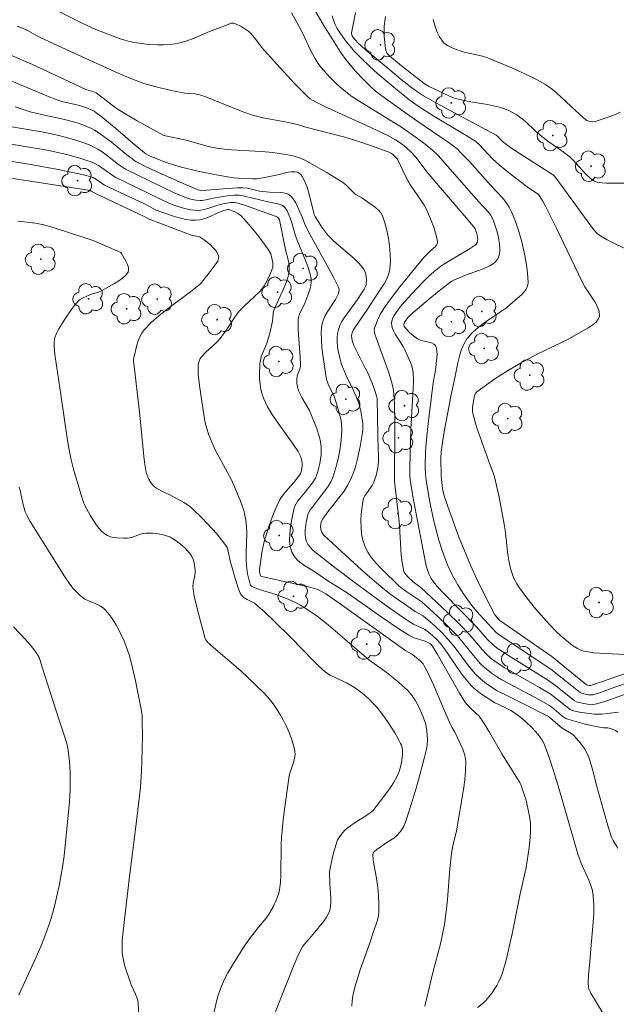
# Model space of a CAD drawing. Units: metres. Extents: x 280232 to 280748, y 1663807 to 1664371.
# Drawn here: x 280315 to 280360, y 1664212 to 1664286 of the extents above; entities that cross this region are included whole.
import ezdxf

# ---------------------------------------------------------------- set-up
doc = ezdxf.new("R2010")
doc.units = ezdxf.units.M
doc.header["$MEASUREMENT"] = 0
for name, color, linetype, lineweight, true_color in [('Arvores_Isoladas', 7, 'Continuous', 18, 0x00ff33), ('Curvas_Intermediarias', 7, 'Continuous', 9, 0x783c14), ('Curvas_Mestras', 7, 'Continuous', 20, 0x783c14)]:
    doc.layers.add(name, color=color, linetype=linetype, lineweight=lineweight, true_color=true_color)

# ---------------------------------------------------------------- blocks, each defined once
blk = doc.blocks.new('Arvore')
at = {"layer": 'Arvores_Isoladas'}
blk.add_lwpolyline([(-0.718, 0.493, 0.872324), (-0.722, -0.551, 0.862983), (0.284, -0.827, 0.900105), (0.89, 0.029, 0.863155), (0.262, 0.861, 0.882486)], format="xyb", close=True, dxfattribs=at)
blk.add_circle((0, 0), 0.0286, dxfattribs=at)

msp = doc.modelspace()

# ---------------------------------------------------------------- linework, layer by layer
at = {"layer": 'Curvas_Intermediarias', "flags": 128}
for points, elevation in [([(280337.175, 1664286.587), (280337.9, 1664285.36), (280339.137, 1664283.368), (280339.623, 1664282.705), (280340.265, 1664281.949), (280340.859, 1664281.307), (280341.391, 1664280.776), (280341.778, 1664280.444), (280342.511, 1664279.886), (280343.845, 1664278.92), (280344.957, 1664278.145), (280347.16, 1664276.661), (280347.592, 1664276.354), (280347.905, 1664276.096), (280348.194, 1664275.81), (280348.827, 1664275.139), (280350.427, 1664273.355), (280351.32, 1664272.411), (280351.587, 1664272.081), (280351.819, 1664271.733), (280352.003, 1664271.363), (280352.282, 1664270.637), (280352.538, 1664269.881), (280352.765, 1664269.106), (280352.955, 1664268.323), (280353.103, 1664267.543), (280353.2, 1664266.778), (280353.241, 1664266.038), (280353.203, 1664265.797), (280353.096, 1664265.569), (280352.935, 1664265.351), (280352.737, 1664265.143), (280352.091, 1664264.573), (280351.605, 1664264.17), (280351.082, 1664263.796), (280350.01, 1664263.075), (280349.502, 1664262.697), (280349.04, 1664262.288), (280348.644, 1664261.833), (280348.401, 1664261.431), (280348.215, 1664260.989), (280348.072, 1664260.517), (280347.96, 1664260.025), (280347.769, 1664259.026), (280347.424, 1664257.49), (280346.923, 1664254.84), (280346.797, 1664254.05), (280346.713, 1664253.353), (280346.691, 1664252.845), (280346.713, 1664251.533), (280346.745, 1664251.051), (280346.801, 1664250.579), (280346.9, 1664250.115), (280347.206, 1664249.225), (280348.019, 1664247.015), (280348.598, 1664245.556), (280348.899, 1664244.832), (280349.374, 1664243.778), (280349.882, 1664242.737), (280350.732, 1664241.095), (280351.11, 1664240.676), (280355.019, 1664237.956), (280357.633, 1664235.834), (280357.83, 1664235.784), (280357.949, 1664235.787), (280360.564, 1664236.686)], 78), ([(280335.456, 1664286.312), (280336.041, 1664285.288), (280336.328, 1664284.721), (280336.857, 1664283.561), (280337.213, 1664282.911), (280337.44, 1664282.55), (280337.689, 1664282.207), (280338.308, 1664281.519), (280338.816, 1664281.011), (280339.081, 1664280.768), (280339.631, 1664280.313), (280340.006, 1664280.04), (280340.784, 1664279.531), (280343.807, 1664277.681), (280344.932, 1664276.884), (280345.515, 1664276.441), (280346.082, 1664275.979), (280346.472, 1664275.597), (280348.442, 1664273.381), (280349.54, 1664272.115), (280350.259, 1664271.339), (280350.418, 1664271.136), (280350.551, 1664270.921), (280350.65, 1664270.694), (280350.909, 1664269.86), (280351.021, 1664269.41), (280351.099, 1664268.964), (280351.125, 1664268.539), (280351.084, 1664268.155), (280350.959, 1664267.83), (280350.709, 1664267.54), (280350.362, 1664267.304), (280349.944, 1664267.108), (280348.529, 1664266.607), (280347.667, 1664266.245), (280347.51, 1664266.152), (280346.691, 1664265.531), (280345.883, 1664264.891), (280344.579, 1664263.793), (280344.239, 1664263.447), (280344.04, 1664263.2), (280343.931, 1664263.028), (280343.9, 1664262.865), (280343.92, 1664262.761), (280343.944, 1664262.719), (280344.326, 1664262.3), (280344.623, 1664262.043), (280344.939, 1664261.824), (280345.128, 1664261.738), (280345.991, 1664261.525), (280346.158, 1664261.441), (280346.277, 1664261.321), (280346.356, 1664261.133), (280346.393, 1664260.914), (280346.397, 1664260.671), (280346.378, 1664260.413), (280346.281, 1664259.482), (280346.114, 1664258.525), (280345.953, 1664257.306), (280345.722, 1664255.478), (280345.592, 1664254.257), (280345.534, 1664253.379), (280345.516, 1664252.206), (280345.53, 1664251.69), (280345.578, 1664251.177), (280345.849, 1664249.566), (280346.148, 1664248.135), (280346.537, 1664246.714), (280346.839, 1664245.771), (280347.188, 1664244.848), (280347.556, 1664244.043), (280347.947, 1664243.353), (280348.38, 1664242.685), (280349.005, 1664241.808), (280349.371, 1664241.374), (280350.53, 1664240.089), (280350.839, 1664239.77), (280351.054, 1664239.595), (280354.942, 1664237.011), (280357.159, 1664235.254), (280357.3, 1664235.18), (280357.768, 1664235.084), (280358.004, 1664235.075), (280358.118, 1664235.091), (280358.672, 1664235.249), (280359.768, 1664235.668), (280360.935, 1664236.065)], 79), ([(280338.513, 1664286.088), (280338.605, 1664285.767), (280338.737, 1664285.451), (280338.901, 1664285.142), (280339.088, 1664284.84), (280339.502, 1664284.258), (280339.959, 1664283.678), (280340.22, 1664283.386), (280340.775, 1664282.828), (280341.715, 1664281.932), (280342.568, 1664281.217), (280344.282, 1664279.821), (280344.974, 1664279.318), (280346.158, 1664278.561), (280348.576, 1664277.117), (280349.31, 1664276.652), (280349.621, 1664276.376), (280350.555, 1664275.343), (280351.061, 1664274.894), (280351.754, 1664274.332), (280353.172, 1664273.246), (280354.028, 1664272.666), (280354.344, 1664272.175), (280354.553, 1664271.806), (280355.347, 1664270.188), (280357.301, 1664266.124), (280357.51, 1664265.748), (280358.25, 1664264.601), (280358.445, 1664264.231), (280358.568, 1664263.876), (280358.594, 1664263.541), (280358.514, 1664263.306), (280358.341, 1664263.085), (280358.098, 1664262.879), (280357.809, 1664262.684), (280356.31, 1664261.834), (280355.708, 1664261.524), (280353.868, 1664260.641), (280353.261, 1664260.335), (280352.666, 1664260.01), (280351.698, 1664259.433), (280350.746, 1664258.822), (280349.827, 1664258.179), (280349.384, 1664257.847), (280349.284, 1664257.726), (280349.223, 1664257.571), (280349.06, 1664256.684), (280349.057, 1664256.365), (280349.083, 1664256.21), (280349.226, 1664255.675), (280349.391, 1664255.143), (280350.397, 1664252.351), (280350.624, 1664251.766), (280350.713, 1664251.468), (280351.054, 1664249.947), (280351.443, 1664247.905), (280351.511, 1664247.452), (280351.716, 1664245.629), (280351.784, 1664245.178), (280351.931, 1664244.506), (280352.082, 1664244.056), (280352.174, 1664243.837), (280352.393, 1664243.417), (280352.518, 1664243.22), (280353.139, 1664242.373), (280353.807, 1664241.554), (280354.85, 1664240.358), (280355.346, 1664239.836), (280355.699, 1664239.509), (280356.582, 1664238.795), (280356.946, 1664238.557), (280357.138, 1664238.466), (280357.337, 1664238.4), (280357.754, 1664238.313), (280358.181, 1664238.253), (280359.052, 1664238.187), (280360.59, 1664238.112)], 77), ([(280340.264, 1664286.337), (280340.059, 1664285.318), (280339.975, 1664284.817), (280339.975, 1664284.74), (280340.028, 1664284.589), (280340.125, 1664284.445), (280340.433, 1664284.074), (280341.018, 1664283.551), (280342.709, 1664282.163), (280343.711, 1664281.315), (280344.509, 1664280.692), (280344.935, 1664280.38), (280345.379, 1664280.096), (280346.916, 1664279.234), (280350.829, 1664277.139), (280350.954, 1664277.039), (280351.296, 1664276.669), (280351.606, 1664276.417), (280351.93, 1664276.182), (280355.148, 1664274.131), (280355.247, 1664274.031), (280355.606, 1664273.55), (280358.163, 1664270.032), (280358.408, 1664269.76), (280358.548, 1664269.647), (280359.169, 1664269.264), (280359.83, 1664268.93), (280360.841, 1664268.468)], 76), ([(280314.843, 1664285.329), (280315.239, 1664285.175), (280315.713, 1664284.938), (280316.415, 1664284.552), (280317.273, 1664284.141), (280319.138, 1664283.279), (280322.44, 1664281.792), (280323.399, 1664281.38), (280324.373, 1664281.014), (280325.183, 1664280.773), (280326.424, 1664280.489), (280327.442, 1664280.292), (280328.206, 1664280.236), (280328.577, 1664280.16), (280329.146, 1664279.964), (280329.709, 1664279.745), (280331.389, 1664279.049), (280331.954, 1664278.833), (280332.526, 1664278.64), (280333.329, 1664278.434), (280334.969, 1664278.136), (280335.581, 1664278.008), (280336.086, 1664277.876), (280336.44, 1664277.751), (280339.459, 1664276.981), (280340.357, 1664276.715), (280341.542, 1664276.312), (280342.772, 1664275.86), (280342.931, 1664275.781), (280343.076, 1664275.681), (280343.286, 1664275.487), (280343.413, 1664275.316), (280343.651, 1664274.856), (280343.978, 1664274.147), (280344.218, 1664273.686), (280344.409, 1664273.375), (280345.235, 1664272.169), (280345.424, 1664271.859), (280345.593, 1664271.539), (280345.907, 1664270.849), (280346.182, 1664270.132), (280346.291, 1664269.773), (280346.372, 1664269.421), (280346.42, 1664269.079), (280346.407, 1664268.969), (280346.354, 1664268.865), (280346.273, 1664268.767), (280345.959, 1664268.486), (280345.383, 1664267.913), (280343.606, 1664265.724), (280342.75, 1664264.607), (280342.342, 1664264.037), (280342.113, 1664263.654), (280341.924, 1664263.243), (280341.682, 1664262.553), (280341.686, 1664262.362), (280341.733, 1664262.173), (280341.919, 1664261.621), (280342.727, 1664259.427), (280342.904, 1664258.873), (280343.054, 1664258.314), (280343.119, 1664257.984), (280343.161, 1664257.649), (280343.199, 1664256.97), (280343.218, 1664255.26), (280343.188, 1664251.109), (280343.533, 1664248.321), (280343.579, 1664247.773), (280343.709, 1664245.568), (280343.773, 1664245.029), (280343.865, 1664244.501), (280343.912, 1664244.359), (280343.986, 1664244.226), (280344.187, 1664243.98), (280344.59, 1664243.58), (280345.185, 1664243.161), (280347.153, 1664241.285), (280348.125, 1664240.335), (280348.809, 1664239.635), (280349.784, 1664238.491), (280350.112, 1664238.15), (280350.501, 1664237.801), (280350.92, 1664237.491), (280351.502, 1664237.127), (280354.084, 1664235.645), (280354.885, 1664235.151), (280355.217, 1664234.91), (280356.394, 1664233.979), (280356.56, 1664233.906), (280357.095, 1664233.785), (280357.644, 1664233.697), (280358.198, 1664233.642), (280358.474, 1664233.628), (280358.782, 1664233.635), (280360.029, 1664233.795)], 81), ([(280346.115, 1664285.808), (280346.197, 1664285.473), (280346.303, 1664285.144), (280346.431, 1664284.827), (280346.579, 1664284.529), (280346.746, 1664284.256), (280346.879, 1664284.099), (280347.042, 1664283.962), (280347.229, 1664283.843), (280347.642, 1664283.646), (280348.359, 1664283.387), (280348.664, 1664283.311), (280349.597, 1664283.126), (280349.903, 1664283.048), (280350.2, 1664282.948), (280352.079, 1664282.172), (280353.308, 1664281.598), (280353.908, 1664281.289), (280354.495, 1664280.961), (280354.789, 1664280.772), (280355.068, 1664280.559), (280355.337, 1664280.329), (280356.115, 1664279.598), (280357.43, 1664278.404), (280357.658, 1664278.227), (280357.869, 1664278.152), (280358.078, 1664278.128), (280358.278, 1664278.154), (280359.256, 1664278.48), (280359.864, 1664278.711), (280360.151, 1664278.847)], 74), ([(280314.379, 1664283.147), (280315.997, 1664282.438), (280319.205, 1664280.926), (280320.011, 1664280.561), (280320.526, 1664280.418), (280320.775, 1664280.311), (280321.093, 1664280.088), (280321.976, 1664279.386), (280322.436, 1664279.063), (280323.861, 1664278.209), (280325.864, 1664277.101), (280327.535, 1664276.762), (280329.191, 1664276.29), (280329.861, 1664276.151), (280330.409, 1664276.083), (280330.96, 1664276.036), (280333.177, 1664275.906), (280334.052, 1664275.816), (280334.7, 1664275.73), (280335.342, 1664275.617), (280335.659, 1664275.546), (280336.138, 1664275.41), (280336.615, 1664275.178), (280338.067, 1664274.341), (280339.039, 1664273.748), (280339.355, 1664273.539), (280339.571, 1664273.37), (280340.064, 1664272.884), (280340.242, 1664272.688), (280340.755, 1664272.426), (280341.783, 1664271.691), (280341.993, 1664271.501), (280342.165, 1664271.292), (280342.289, 1664271.058), (280342.47, 1664270.533), (280342.624, 1664269.976), (280342.747, 1664269.398), (280342.835, 1664268.811), (280342.884, 1664268.223), (280342.89, 1664267.647), (280342.849, 1664267.092), (280342.764, 1664266.708), (280342.615, 1664266.336), (280342.419, 1664265.971), (280341.711, 1664264.902), (280341.173, 1664264.046), (280340.139, 1664262.562), (280340.04, 1664262.372), (280340.008, 1664262.273), (280339.981, 1664262.085), (280339.987, 1664261.888), (280340.024, 1664261.693), (280340.155, 1664261.339), (280340.515, 1664260.568), (280340.946, 1664259.717), (280341.186, 1664259.287), (280341.514, 1664258.494), (280341.692, 1664258.02), (280341.848, 1664257.541), (280341.889, 1664257.351), (280341.908, 1664257.157), (280341.933, 1664256.165), (280341.945, 1664254.418), (280341.997, 1664252.913), (280341.991, 1664252.613), (280341.948, 1664252.127), (280341.82, 1664251.564), (280341.623, 1664251.023), (280341.515, 1664250.817), (280340.967, 1664250.036), (280340.869, 1664249.833), (280340.812, 1664249.618), (280340.705, 1664248.657), (280340.68, 1664248.158), (280340.684, 1664247.66), (280340.727, 1664247.172), (280340.815, 1664246.704), (280340.958, 1664246.267), (280341.187, 1664245.814), (280341.479, 1664245.383), (280341.82, 1664244.97), (280342.194, 1664244.572), (280343.554, 1664243.252), (280343.966, 1664242.935), (280345.265, 1664242.074), (280346.453, 1664240.981), (280347.188, 1664240.272), (280347.9, 1664239.543), (280348.159, 1664239.254), (280349.129, 1664238.035), (280349.638, 1664237.45), (280349.96, 1664237.141), (280350.487, 1664236.72), (280350.854, 1664236.465), (280351.271, 1664236.214), (280353.763, 1664234.892), (280354.803, 1664234.301), (280355.014, 1664234.155), (280355.884, 1664233.443), (280356.083, 1664233.315), (280356.541, 1664233.154), (280356.897, 1664233.051), (280357.622, 1664232.87), (280358.717, 1664232.631), (280358.92, 1664232.608), (280359.23, 1664232.599), (280359.428, 1664232.563), (280359.621, 1664232.493), (280359.81, 1664232.401), (280359.977, 1664232.281)], 82), ([(280313.793, 1664281.468), (280316.174, 1664280.454), (280317.373, 1664279.971), (280318.214, 1664279.665), (280319.434, 1664279.383), (280319.998, 1664279.204), (280320.318, 1664279.08), (280320.621, 1664278.926), (280320.761, 1664278.832), (280321.268, 1664278.447), (280322.259, 1664277.639), (280323.721, 1664276.389), (280324.518, 1664275.733), (280324.79, 1664275.581), (280325.844, 1664275.156), (280326.273, 1664275.007), (280327.188, 1664274.731), (280328.423, 1664274.418), (280329.951, 1664274.119), (280331.105, 1664273.936), (280331.434, 1664273.899), (280332.565, 1664273.844), (280332.867, 1664273.846), (280333.314, 1664273.916), (280334.432, 1664274.155), (280335.214, 1664274.342), (280335.465, 1664274.379), (280335.701, 1664274.384), (280335.918, 1664274.346), (280336.046, 1664274.281), (280336.158, 1664274.173), (280336.257, 1664274.034), (280336.426, 1664273.705), (280336.64, 1664273.212), (280336.799, 1664272.692), (280337.166, 1664271.171), (280337.23, 1664271.014), (280337.788, 1664270.154), (280338.092, 1664269.745), (280338.259, 1664269.553), (280338.616, 1664269.199), (280338.996, 1664268.861), (280340.158, 1664267.872), (280340.513, 1664267.525), (280340.832, 1664267.157), (280340.925, 1664267.011), (280340.994, 1664266.846), (280341.042, 1664266.668), (280341.086, 1664266.296), (280341.073, 1664265.94), (280341.045, 1664265.811), (280340.929, 1664265.56), (280340.426, 1664264.792), (280339.428, 1664263.418), (280339.247, 1664263.134), (280339.097, 1664262.842), (280338.989, 1664262.539), (280338.928, 1664262.236), (280338.899, 1664261.919), (280338.899, 1664261.594), (280338.924, 1664261.265), (280338.969, 1664260.937), (280339.105, 1664260.303), (280339.228, 1664259.901), (280339.382, 1664259.506), (280339.555, 1664259.116), (280340.114, 1664257.954), (280340.282, 1664257.561), (280340.533, 1664256.906), (280340.668, 1664256.402), (280340.751, 1664255.944), (280340.812, 1664255.479), (280340.822, 1664255.016), (280340.799, 1664254.788), (280340.629, 1664253.754), (280340.404, 1664252.719), (280340.261, 1664252.212), (280340.093, 1664251.718), (280339.895, 1664251.241), (280339.672, 1664250.81), (280339.411, 1664250.398), (280339.122, 1664249.998), (280338.195, 1664248.827), (280337.752, 1664248.238), (280337.695, 1664248.05), (280337.647, 1664247.723), (280337.654, 1664247.511), (280337.714, 1664247.327), (280337.766, 1664247.244), (280337.901, 1664247.09), (280339.84, 1664245.281), (280340.995, 1664244.232), (280342.174, 1664243.212), (280342.859, 1664242.673), (280343.928, 1664241.914), (280344.763, 1664241.346), (280345.36, 1664241.011), (280345.733, 1664240.705), (280346.256, 1664240.242), (280346.76, 1664239.758), (280347.238, 1664239.251), (280347.543, 1664238.887), (280347.834, 1664238.51), (280348.679, 1664237.354), (280348.975, 1664236.983), (280349.287, 1664236.628), (280349.681, 1664236.258), (280350.114, 1664235.925), (280350.913, 1664235.388), (280351.703, 1664235.012), (280353.002, 1664234.36), (280354.769, 1664233.447), (280355.792, 1664232.583), (280356.463, 1664232.188), (280356.588, 1664232.099), (280356.7, 1664231.998), (280357.029, 1664231.639), (280357.334, 1664231.251), (280357.47, 1664231.047), (280357.697, 1664230.619), (280357.842, 1664230.247), (280358.075, 1664229.476), (280358.368, 1664228.29), (280358.873, 1664226.499), (280359.281, 1664225.101), (280359.517, 1664224.383), (280359.635, 1664224.138), (280359.973, 1664223.564)], 83), ([(280314.699, 1664279.253), (280315.827, 1664278.879), (280316.677, 1664278.67), (280318.397, 1664278.317), (280319.365, 1664278.049), (280319.903, 1664277.868), (280320.419, 1664277.641), (280320.663, 1664277.505), (280321.085, 1664277.229), (280321.899, 1664276.623), (280323.09, 1664275.658), (280323.755, 1664275.155), (280324.434, 1664274.807), (280325.233, 1664274.437), (280327.331, 1664273.49), (280328.436, 1664273.012), (280328.597, 1664272.971), (280328.81, 1664272.953), (280329.105, 1664272.992), (280330.643, 1664273.133), (280331.41, 1664273.178), (280331.793, 1664273.18), (280332.158, 1664273.142), (280333.064, 1664272.935), (280333.558, 1664272.867), (280333.813, 1664272.846), (280334.609, 1664272.831), (280334.859, 1664272.803), (280335.088, 1664272.744), (280335.29, 1664272.642), (280335.475, 1664272.48), (280335.635, 1664272.276), (280335.774, 1664272.042), (280336.299, 1664270.916), (280336.428, 1664270.505), (280336.508, 1664270.307), (280336.86, 1664269.646), (280338.327, 1664267.023), (280338.673, 1664266.365), (280338.996, 1664265.701), (280339.032, 1664265.535), (280339.013, 1664265.356), (280338.958, 1664265.18), (280338.759, 1664264.777), (280338.152, 1664263.839), (280337.971, 1664263.523), (280337.831, 1664263.199), (280337.748, 1664262.862), (280337.701, 1664262.31), (280337.704, 1664261.746), (280337.744, 1664261.173), (280337.812, 1664260.596), (280338.085, 1664258.763), (280338.21, 1664258.436), (280338.696, 1664257.445), (280339.028, 1664256.359), (280339.183, 1664255.705), (280339.225, 1664255.377), (280339.235, 1664255.05), (280339.207, 1664254.527), (280339.156, 1664253.998), (280339.082, 1664253.467), (280338.985, 1664252.939), (280338.865, 1664252.417), (280338.723, 1664251.905), (280338.558, 1664251.409), (280338.422, 1664251.096), (280338.25, 1664250.798), (280338.052, 1664250.511), (280337.4, 1664249.672), (280337.118, 1664249.282), (280336.862, 1664248.974), (280336.728, 1664248.756), (280336.689, 1664248.638), (280336.569, 1664248.057), (280336.49, 1664247.45), (280336.484, 1664247.154), (280336.511, 1664246.871), (280336.577, 1664246.609), (280336.681, 1664246.396), (280336.829, 1664246.199), (280337.011, 1664246.013), (280337.215, 1664245.838), (280338.714, 1664244.646), (280340.037, 1664243.642), (280342.429, 1664241.894), (280343.95, 1664240.831), (280344.619, 1664240.397), (280345.445, 1664240.011), (280345.757, 1664239.8), (280346.067, 1664239.55), (280346.358, 1664239.276), (280346.622, 1664238.979), (280346.964, 1664238.535), (280347.288, 1664238.074), (280348.238, 1664236.675), (280348.575, 1664236.228), (280348.936, 1664235.805), (280349.159, 1664235.584), (280349.657, 1664235.195), (280350.728, 1664234.495), (280351.034, 1664234.359), (280351.933, 1664233.898), (280352.364, 1664233.641), (280352.817, 1664233.287), (280353.063, 1664233.07), (280353.536, 1664232.609), (280353.976, 1664232.121), (280354.27, 1664231.743), (280354.414, 1664231.465), (280354.769, 1664230.536), (280355.203, 1664229.226), (280355.557, 1664228.087), (280356.996, 1664223.044), (280357.287, 1664222.32), (280357.806, 1664221.161), (280357.954, 1664220.771), (280358.069, 1664220.376), (280358.138, 1664219.974), (280358.179, 1664219.325), (280358.174, 1664218.669), (280358.137, 1664218.008), (280357.947, 1664216.014), (280357.875, 1664215.032), (280357.77, 1664214.068), (280357.746, 1664213.435), (280357.77, 1664213.126), (280357.805, 1664212.968), (280357.945, 1664212.666), (280358.228, 1664212.231), (280359.026, 1664210.906)], 84), ([(280312.868, 1664276.694), (280315.904, 1664276.214), (280317.111, 1664275.991), (280318.578, 1664275.667), (280319.545, 1664275.408), (280320.018, 1664275.258), (280320.483, 1664275.09), (280320.723, 1664274.981), (280320.954, 1664274.851), (280322.199, 1664273.976), (280324.551, 1664272.858), (280325.956, 1664272.148), (280326.534, 1664271.907), (280327.335, 1664271.647), (280327.882, 1664271.523), (280328.155, 1664271.487), (280328.425, 1664271.473), (280328.652, 1664271.489), (280329.105, 1664271.598), (280329.783, 1664271.83), (280330.302, 1664271.963), (280330.89, 1664272.074), (280331.189, 1664272.081), (280331.418, 1664272.031), (280331.932, 1664271.864), (280334.306, 1664271.024), (280334.396, 1664270.98), (280334.463, 1664270.921), (280334.547, 1664270.758), (280334.692, 1664270.133), (280335.011, 1664268.504), (280335.227, 1664267.662), (280335.276, 1664267.384), (280335.296, 1664267.108), (280335.276, 1664266.837), (280335.19, 1664266.447), (280335.064, 1664266.061), (280334.908, 1664265.678), (280334.376, 1664264.536), (280334.119, 1664263.913), (280334.08, 1664263.721), (280334.035, 1664263.157), (280333.799, 1664262.153), (280333.598, 1664261.496), (280333.282, 1664260.725), (280333.19, 1664260.467), (280333.12, 1664260.206), (280333.082, 1664259.942), (280333.053, 1664259.185), (280333.062, 1664258.798), (280333.094, 1664258.413), (280333.153, 1664258.034), (280333.244, 1664257.668), (280333.371, 1664257.321), (280333.665, 1664256.729), (280334.009, 1664256.155), (280334.39, 1664255.594), (280335.587, 1664253.929), (280335.952, 1664253.36), (280336.128, 1664253.013), (280336.212, 1664252.768), (280336.26, 1664252.521), (280336.264, 1664252.29), (280336.205, 1664251.937), (280336.137, 1664251.713), (280336.067, 1664251.576), (280335.63, 1664251.034), (280335.045, 1664250.364), (280334.69, 1664249.898), (280334.541, 1664249.649), (280334.356, 1664249.282), (280334.03, 1664248.52), (280333.751, 1664247.734), (280333.508, 1664246.941), (280333.416, 1664246.598), (280333.265, 1664245.9), (280333.148, 1664245.195), (280333.051, 1664244.492), (280333.061, 1664244.296), (280333.133, 1664244.042), (280333.161, 1664244.001), (280333.222, 1664243.968), (280334.677, 1664243.658), (280336.725, 1664243.195), (280337.432, 1664242.991), (280337.689, 1664242.883), (280338.052, 1664242.666), (280339.112, 1664241.926), (280344.049, 1664238.401), (280344.548, 1664238.122), (280345.131, 1664237.648), (280345.348, 1664237.408), (280345.435, 1664237.273), (280345.682, 1664236.805), (280346.13, 1664235.835), (280346.755, 1664234.348), (280347.393, 1664232.902), (280347.507, 1664232.666), (280347.721, 1664232.283), (280348.323, 1664231.012), (280348.439, 1664230.71), (280348.52, 1664230.404), (280348.553, 1664230.093), (280348.541, 1664229.396), (280348.482, 1664228.693), (280348.389, 1664227.986), (280347.846, 1664224.867), (280347.581, 1664223.736), (280347.479, 1664223.165), (280347.362, 1664222.015), (280347.191, 1664219.703), (280347.093, 1664218.803), (280346.949, 1664217.831), (280346.768, 1664216.865), (280346.634, 1664216.286), (280346.111, 1664214.334), (280345.472, 1664211.692)], 86), ([(280313.656, 1664275.287), (280315.878, 1664274.938), (280318.04, 1664274.532), (280319.23, 1664274.286), (280319.819, 1664274.146), (280320.402, 1664273.992), (280320.545, 1664273.941), (280320.814, 1664273.794), (280321.418, 1664273.384), (280324.47, 1664271.942), (280325.294, 1664271.502), (280325.637, 1664271.363), (280326.754, 1664270.995), (280327.132, 1664270.888), (280327.51, 1664270.803), (280327.885, 1664270.748), (280328.257, 1664270.734), (280328.562, 1664270.767), (280328.864, 1664270.844), (280329.164, 1664270.954), (280330.062, 1664271.351), (280330.363, 1664271.466), (280330.574, 1664271.527), (280330.682, 1664271.542), (280330.752, 1664271.533), (280331.193, 1664271.36), (280331.434, 1664271.247), (280331.641, 1664271.091), (280332.285, 1664270.383), (280332.898, 1664269.633), (280333.483, 1664268.861), (280333.767, 1664268.473), (280333.895, 1664268.219), (280334.051, 1664267.573), (280334.068, 1664267.389), (280334.048, 1664267.213), (280333.99, 1664267.021), (280333.841, 1664266.639), (280333.662, 1664266.264), (280333.416, 1664265.814), (280333.229, 1664265.571), (280333.019, 1664265.346), (280331.942, 1664264.334), (280331.537, 1664263.908), (280331.245, 1664263.525), (280330.584, 1664262.508), (280330.109, 1664261.847), (280329.832, 1664261.556), (280329.028, 1664260.837), (280328.669, 1664260.451), (280328.609, 1664260.364), (280328.514, 1664260.167), (280328.44, 1664259.844), (280328.45, 1664259.175), (280328.544, 1664258.323), (280328.893, 1664255.967), (280328.981, 1664255.524), (280329.09, 1664255.089), (280329.226, 1664254.664), (280329.464, 1664254.075), (280329.736, 1664253.499), (280330.645, 1664251.8), (280330.939, 1664251.229), (280331.209, 1664250.65), (280331.634, 1664249.626), (280331.868, 1664248.926), (280331.958, 1664248.572), (280332.025, 1664248.215), (280332.075, 1664247.732), (280332.093, 1664247.243), (280332.06, 1664245.763), (280332.057, 1664245.27), (280332.076, 1664244.78), (280332.157, 1664244.167), (280332.305, 1664243.57), (280332.388, 1664243.336), (280332.455, 1664243.259), (280332.592, 1664243.173), (280333.043, 1664243.005), (280334.281, 1664242.613), (280335.095, 1664242.327), (280335.488, 1664242.157), (280335.818, 1664241.992), (280336.142, 1664241.813), (280336.773, 1664241.422), (280337.382, 1664240.995), (280338.206, 1664240.355), (280341.28, 1664237.726), (280342.462, 1664236.876), (280343.234, 1664236.254), (280343.738, 1664235.826), (280344.223, 1664235.381), (280344.486, 1664235.082), (280344.781, 1664234.638), (280345.022, 1664234.186), (280345.352, 1664233.423), (280345.552, 1664232.863), (280345.637, 1664232.371), (280345.68, 1664231.74), (280345.655, 1664231.322), (280345.619, 1664231.117), (280345.43, 1664230.31), (280345.009, 1664228.699), (280344.779, 1664227.896), (280344.288, 1664226.303), (280344.03, 1664225.514), (280343.906, 1664225.223), (280343.646, 1664224.819), (280343.353, 1664224.487), (280343.148, 1664224.331), (280342.707, 1664224.047), (280341.883, 1664223.467), (280341.674, 1664223.282), (280341.603, 1664223.189), (280341.563, 1664223.088), (280341.594, 1664222.696), (280341.648, 1664222.353), (280341.848, 1664221.315), (280341.949, 1664220.621), (280342.001, 1664220.008), (280342.03, 1664219.392), (280342.019, 1664218.779), (280341.992, 1664218.477), (280341.956, 1664218.264), (280341.833, 1664217.846), (280341.599, 1664217.225), (280341.31, 1664216.37), (280340.618, 1664214.432), (280340.407, 1664213.784), (280340.222, 1664213.131), (280340.073, 1664212.473), (280340.015, 1664212.088), (280339.987, 1664211.697)], 87), ([(280313.229, 1664274.081), (280318.915, 1664273.198), (280320.325, 1664272.963), (280320.411, 1664272.933), (280320.636, 1664272.792), (280324.39, 1664271.021), (280324.761, 1664270.83), (280326.607, 1664270.113), (280327.999, 1664269.598), (280328.504, 1664269.509), (280328.595, 1664269.477), (280328.897, 1664269.258), (280329.366, 1664268.88), (280329.584, 1664268.677), (280329.77, 1664268.468), (280329.91, 1664268.255), (280329.988, 1664268.04), (280329.984, 1664267.86), (280329.916, 1664267.672), (280329.802, 1664267.479), (280329.343, 1664266.891), (280329.105, 1664266.554), (280328.634, 1664265.972), (280327.99, 1664265.454), (280326.105, 1664264.047), (280325.499, 1664263.563), (280324.924, 1664263.056), (280324.394, 1664262.517), (280324.206, 1664262.265), (280324.056, 1664261.983), (280323.938, 1664261.677), (280323.841, 1664261.358), (280323.6, 1664260.391), (280323.584, 1664260.306), (280323.585, 1664260.131), (280323.638, 1664259.774), (280324.06, 1664256.086), (280324.356, 1664253), (280324.441, 1664252.391), (280324.549, 1664251.79), (280324.652, 1664251.457), (280324.728, 1664251.295), (280324.918, 1664250.993), (280325.149, 1664250.739), (280325.319, 1664250.606), (280325.705, 1664250.389), (280326.327, 1664250.105), (280327.38, 1664249.531), (280327.783, 1664249.265), (280327.966, 1664249.111), (280328.752, 1664248.356), (280329.135, 1664247.963), (280329.866, 1664247.149), (280330.209, 1664246.729), (280330.533, 1664246.301), (280330.618, 1664246.157), (280330.678, 1664246), (280330.853, 1664245.142), (280331.249, 1664243.739), (280331.472, 1664243.052), (280331.601, 1664242.719), (280331.691, 1664242.576), (280331.888, 1664242.4), (280332.134, 1664242.237), (280332.681, 1664241.971), (280333.113, 1664241.609), (280333.443, 1664241.309), (280334.089, 1664240.691), (280335.458, 1664239.337), (280337.085, 1664237.669), (280337.499, 1664237.262), (280338.025, 1664236.781), (280338.37, 1664236.574), (280338.953, 1664236.276), (280339.633, 1664235.956), (280340.071, 1664235.721), (280340.277, 1664235.585), (280340.771, 1664235.211), (280341.245, 1664234.804), (280341.683, 1664234.363), (280341.885, 1664234.13), (280342.449, 1664233.399), (280342.718, 1664233.02), (280343.221, 1664232.239), (280343.45, 1664231.841), (280343.662, 1664231.439), (280343.723, 1664231.295), (280343.795, 1664230.983), (280343.813, 1664230.657), (280343.758, 1664230.118), (280343.663, 1664229.675), (280343.523, 1664229.241), (280343.435, 1664229.033), (280343.126, 1664228.479), (280342.899, 1664228.132), (280342.41, 1664227.457), (280341.576, 1664226.382), (280341.406, 1664226.245), (280341.127, 1664226.057), (280340.17, 1664225.457), (280339.722, 1664225.125), (280339.455, 1664224.889), (280339.208, 1664224.626), (280339.005, 1664224.337), (280338.928, 1664224.182), (280338.807, 1664223.871), (280338.616, 1664223.221), (280338.467, 1664222.552), (280338.323, 1664221.788), (280338.349, 1664220.874), (280338.423, 1664219.848), (280338.425, 1664219.513), (280338.398, 1664219.188), (280338.33, 1664218.875), (280338.223, 1664218.603), (280338.076, 1664218.342), (280337.9, 1664218.091), (280336.975, 1664216.956), (280336.406, 1664216.327), (280336.283, 1664216.158), (280336.18, 1664215.978), (280335.882, 1664215.342), (280335.601, 1664214.696), (280334.135, 1664210.98)], 88), ([(280314.902, 1664270.675), (280316.213, 1664270.51), (280316.858, 1664270.387), (280317.707, 1664270.15), (280320.568, 1664269.216), (280321.363, 1664268.876), (280322.624, 1664268.309), (280322.679, 1664268.248), (280323.025, 1664267.625), (280323.128, 1664267.408), (280323.2, 1664267.199), (280323.222, 1664267.007), (280323.178, 1664266.84), (280323.005, 1664266.602), (280322.766, 1664266.381), (280322.477, 1664266.176), (280322.156, 1664265.982), (280321.173, 1664265.44), (280320.953, 1664265.343), (280320.481, 1664265.209), (280320.081, 1664265.045), (280319.794, 1664264.918), (280319.537, 1664264.755), (280319.429, 1664264.652), (280319.163, 1664264.336), (280318.906, 1664264.006), (280318.42, 1664263.313), (280317.986, 1664262.592), (280317.791, 1664262.228), (280317.685, 1664261.941), (280317.637, 1664261.63), (280317.63, 1664261.313), (280317.685, 1664260.656), (280317.746, 1664260.154), (280318.138, 1664257.643), (280318.601, 1664254.38), (280318.707, 1664253.73), (280318.9, 1664252.737), (280319.077, 1664252.05), (280319.68, 1664250.011), (280319.825, 1664249.564), (280319.913, 1664249.349), (280320.362, 1664248.523), (280320.746, 1664247.914), (280320.959, 1664247.634), (280321.188, 1664247.383), (280321.438, 1664247.169), (280321.635, 1664247.051), (280321.858, 1664246.965), (280322.1, 1664246.906), (280322.353, 1664246.87), (280322.865, 1664246.844), (280323.11, 1664246.846), (280323.312, 1664246.869), (280323.513, 1664246.923), (280324.113, 1664247.145), (280324.315, 1664247.2), (280324.517, 1664247.225), (280325.038, 1664247.22), (280325.304, 1664247.2), (280325.825, 1664247.111), (280326.074, 1664247.039), (280326.308, 1664246.945), (280326.555, 1664246.817), (280326.797, 1664246.665), (280327.256, 1664246.305), (280327.468, 1664246.104), (280327.84, 1664245.68), (280327.938, 1664245.531), (280328.086, 1664245.191), (280328.179, 1664244.821), (280328.227, 1664244.452), (280328.227, 1664244.253), (280328.201, 1664244.052), (280328.076, 1664243.445), (280328.057, 1664243.244), (280328.067, 1664243.045), (280328.158, 1664242.508), (280328.269, 1664241.972), (280328.535, 1664240.902), (280328.981, 1664239.312), (280329.021, 1664239.214), (280329.154, 1664239.044), (280329.598, 1664238.648), (280331.66, 1664236.885), (280332.758, 1664235.843), (280333.446, 1664235.153), (280333.77, 1664234.793), (280334.071, 1664234.419), (280334.345, 1664234.028), (280334.604, 1664233.608), (280334.849, 1664233.169), (280335.076, 1664232.716), (280335.28, 1664232.253), (280335.456, 1664231.784), (280335.601, 1664231.314), (280335.709, 1664230.847), (280335.726, 1664230.592), (280335.692, 1664230.334), (280335.623, 1664230.073), (280335.355, 1664229.278), (280335.296, 1664229.013), (280335.006, 1664227.023), (280334.84, 1664225.692), (280334.706, 1664224.359), (280334.673, 1664223.799), (280334.654, 1664221.544), (280334.621, 1664220.988), (280334.555, 1664220.438), (280334.498, 1664220.176), (280334.417, 1664219.917), (280334.316, 1664219.663), (280334.071, 1664219.168), (280333.802, 1664218.69), (280333.554, 1664218.321), (280332.98, 1664217.628), (280332.293, 1664216.762), (280331.918, 1664216.221), (280330.986, 1664214.704), (280330.687, 1664214.19), (280330.411, 1664213.669), (280330.17, 1664213.136), (280329.973, 1664212.589), (280329.768, 1664211.844), (280329.605, 1664211.083)], 89), ([(280314.565, 1664240.201), (280315.456, 1664239.277), (280315.852, 1664238.826), (280316.276, 1664238.271), (280316.505, 1664237.88), (280316.577, 1664237.675), (280316.691, 1664237.251), (280318, 1664233.188), (280318.438, 1664231.895), (280318.62, 1664231.241), (280318.684, 1664230.91), (280318.782, 1664230.081), (280318.826, 1664229.241), (280318.823, 1664227.98), (280318.773, 1664227.046), (280318.365, 1664222.99), (280318.256, 1664222.131), (280318.007, 1664220.744), (280317.683, 1664219.313), (280317.416, 1664218.375), (280317.251, 1664217.867), (280317.074, 1664217.363), (280316.689, 1664216.363), (280316.27, 1664215.376), (280314.977, 1664212.549)], 91)]:
    msp.add_lwpolyline(points, dxfattribs=dict(at, elevation=elevation))
at = {"layer": 'Curvas_Mestras', "flags": 128}
for points, elevation in [([(280316.801, 1664287.019), (280319.72, 1664285.534), (280320.748, 1664285.07), (280322.58, 1664284.377), (280323.298, 1664284.166), (280323.662, 1664284.092), (280324.53, 1664283.973), (280325.413, 1664283.914), (280325.854, 1664283.915), (280326.289, 1664283.94), (280326.717, 1664283.993), (280327.158, 1664284.086), (280327.592, 1664284.216), (280328.023, 1664284.372), (280329.304, 1664284.905), (280330.565, 1664285.403), (280330.937, 1664285.533), (280331.052, 1664285.551), (280331.127, 1664285.543), (280331.65, 1664285.306), (280331.965, 1664285.13), (280332.248, 1664284.918), (280332.431, 1664284.738), (280332.764, 1664284.341), (280333.24, 1664283.715), (280334.326, 1664282.5), (280335.72, 1664280.991), (280336.676, 1664280.016), (280336.873, 1664279.852), (280337.208, 1664279.652), (280338.167, 1664279.192), (280341.096, 1664277.861), (280342.702, 1664277.109), (280343.284, 1664276.788), (280343.557, 1664276.603), (280343.893, 1664276.345), (280344.374, 1664275.928), (280344.818, 1664275.461), (280345.622, 1664274.385), (280349.165, 1664270.248), (280349.263, 1664270.103), (280349.296, 1664270.024), (280349.383, 1664269.744), (280349.446, 1664269.446), (280349.455, 1664269.302), (280349.442, 1664269.17), (280349.401, 1664269.053), (280349.31, 1664268.926), (280349.187, 1664268.811), (280348.881, 1664268.611), (280347.402, 1664267.747), (280346.915, 1664267.445), (280346.683, 1664267.28), (280346.184, 1664266.882), (280345.703, 1664266.459), (280345.242, 1664266.015), (280344.164, 1664264.863), (280343.626, 1664264.222), (280343.148, 1664263.555), (280343.04, 1664263.322), (280342.986, 1664263.058), (280342.994, 1664262.796), (280343.022, 1664262.675), (280343.121, 1664262.43), (280343.247, 1664262.19), (280343.848, 1664261.247), (280343.975, 1664261.002), (280344.409, 1664260.047), (280344.493, 1664259.801), (280344.555, 1664259.552), (280344.59, 1664259.3), (280344.617, 1664258.705), (280344.613, 1664258.105), (280344.431, 1664255.08), (280344.354, 1664252.159), (280344.351, 1664251.571), (280344.371, 1664251.265), (280344.564, 1664250.126), (280345.023, 1664247.62), (280345.591, 1664244.781), (280345.68, 1664244.443), (280345.796, 1664244.118), (280345.944, 1664243.827), (280346.125, 1664243.567), (280346.438, 1664243.203), (280346.941, 1664242.666), (280349.359, 1664240.187), (280350.195, 1664239.246), (280350.696, 1664238.758), (280350.887, 1664238.606), (280351.357, 1664238.291), (280354.782, 1664236.155), (280355.423, 1664235.683), (280356.699, 1664234.669), (280356.869, 1664234.563), (280357.313, 1664234.454), (280357.706, 1664234.384), (280358.097, 1664234.37), (280358.287, 1664234.395), (280358.758, 1664234.509), (280359.225, 1664234.651), (280361.082, 1664235.335)], 80), ([(280342.518, 1664286.045), (280342.461, 1664285.688), (280342.427, 1664285.321), (280342.415, 1664284.949), (280342.422, 1664284.576), (280342.491, 1664283.845), (280342.549, 1664283.497), (280342.588, 1664283.382), (280342.653, 1664283.276), (280342.835, 1664283.084), (280343.726, 1664282.343), (280345.439, 1664281.016), (280345.756, 1664280.819), (280346.951, 1664280.225), (280347.564, 1664279.969), (280347.877, 1664279.865), (280348.329, 1664279.747), (280348.789, 1664279.653), (280350.184, 1664279.425), (280350.645, 1664279.336), (280351.099, 1664279.225), (280351.531, 1664279.082), (280351.744, 1664278.996), (280352.156, 1664278.794), (280352.353, 1664278.679), (280352.804, 1664278.36), (280353.053, 1664278.148), (280353.774, 1664277.466), (280354.27, 1664277.03), (280354.791, 1664276.635), (280355.864, 1664275.882), (280356.374, 1664275.503), (280356.649, 1664275.225), (280357.554, 1664274.23), (280357.923, 1664273.884), (280358.216, 1664273.677), (280358.431, 1664273.601), (280358.78, 1664273.555), (280359.136, 1664273.534), (280360.584, 1664273.514)], 75), ([(280314.133, 1664277.817), (280316.697, 1664277.368), (280317.968, 1664277.102), (280319.11, 1664276.808), (280319.856, 1664276.565), (280320.218, 1664276.421), (280320.57, 1664276.259), (280320.904, 1664276.076), (280321.225, 1664275.869), (280321.539, 1664275.646), (280322.459, 1664274.938), (280322.979, 1664274.567), (280326.635, 1664272.81), (280327.45, 1664272.464), (280327.768, 1664272.354), (280328.263, 1664272.243), (280328.594, 1664272.213), (280328.736, 1664272.218), (280329.021, 1664272.267), (280329.593, 1664272.4), (280330.634, 1664272.565), (280331.155, 1664272.621), (280331.544, 1664272.63), (280331.931, 1664272.559), (280333.798, 1664272.093), (280334.443, 1664271.973), (280334.738, 1664271.875), (280334.862, 1664271.797), (280334.967, 1664271.696), (280335.137, 1664271.437), (280335.388, 1664270.836), (280335.507, 1664270.48), (280335.756, 1664269.57), (280335.929, 1664269.106), (280336.516, 1664267.723), (280336.691, 1664267.261), (280336.833, 1664266.798), (280336.931, 1664266.332), (280336.943, 1664266.089), (280336.914, 1664265.844), (280336.854, 1664265.596), (280336.43, 1664264.426), (280336.069, 1664263.701), (280336.006, 1664263.515), (280335.971, 1664263.325), (280335.95, 1664262.91), (280335.957, 1664262.491), (280336.098, 1664260.794), (280336.135, 1664259.961), (280336.124, 1664259.759), (280336.085, 1664259.557), (280335.892, 1664259.055), (280335.868, 1664258.808), (280335.872, 1664258.51), (280335.909, 1664258.213), (280335.988, 1664257.932), (280336.099, 1664257.675), (280336.231, 1664257.426), (280336.806, 1664256.442), (280336.923, 1664256.185), (280337.33, 1664255.147), (280337.552, 1664254.44), (280337.63, 1664254.084), (280337.68, 1664253.728), (280337.694, 1664253.42), (280337.683, 1664253.106), (280337.597, 1664252.473), (280337.443, 1664251.856), (280337.348, 1664251.561), (280337.265, 1664251.37), (280337.036, 1664251.014), (280336.371, 1664250.164), (280335.947, 1664249.666), (280335.824, 1664249.494), (280335.726, 1664249.313), (280335.661, 1664249.121), (280335.459, 1664248.168), (280335.378, 1664247.668), (280335.326, 1664247.169), (280335.317, 1664246.683), (280335.364, 1664246.224), (280335.478, 1664245.805), (280335.651, 1664245.493), (280335.902, 1664245.213), (280336.211, 1664244.958), (280336.558, 1664244.721), (280337.283, 1664244.268), (280338.184, 1664243.655), (280339.634, 1664242.751), (280342.272, 1664240.894), (280343.601, 1664239.988), (280344.279, 1664239.558), (280344.47, 1664239.457), (280344.671, 1664239.374), (280345.51, 1664239.109), (280345.71, 1664239.027), (280345.881, 1664238.925), (280345.981, 1664238.836), (280346.062, 1664238.732), (280346.411, 1664238.156), (280348.09, 1664235.217), (280348.497, 1664234.548), (280348.63, 1664234.378), (280348.927, 1664234.062), (280349.556, 1664233.486), (280349.891, 1664232.998), (280350.358, 1664232.22), (280351.267, 1664230.642), (280352.617, 1664228.5), (280352.722, 1664228.28), (280352.977, 1664227.528), (280353.081, 1664227.17), (280353.305, 1664226.2), (280353.398, 1664225.669), (280353.426, 1664225.403), (280353.429, 1664224.761), (280353.404, 1664224.384), (280353.317, 1664223.63), (280353.083, 1664222.107), (280352.653, 1664220.135), (280352.047, 1664217.137), (280351.826, 1664216.145), (280351.581, 1664215.163), (280351.303, 1664214.194), (280351.189, 1664213.875), (280351.049, 1664213.563), (280350.886, 1664213.26), (280350.508, 1664212.682), (280350.082, 1664212.153), (280349.882, 1664211.948), (280349.426, 1664211.587)], 85), ([(280315.005, 1664250.685), (280315.079, 1664250.425), (280315.294, 1664249.358), (280315.362, 1664249.097), (280315.449, 1664248.844), (280315.56, 1664248.594), (280315.822, 1664248.109), (280317.239, 1664245.828), (280318.434, 1664243.942), (280318.815, 1664243.392), (280319.064, 1664243.082), (280319.329, 1664242.787), (280319.57, 1664242.549), (280319.746, 1664242.407), (280319.935, 1664242.284), (280320.16, 1664242.169), (280320.878, 1664241.87), (280321.103, 1664241.757), (280321.308, 1664241.622), (280321.484, 1664241.458), (280321.761, 1664241.115), (280322.022, 1664240.749), (280322.265, 1664240.362), (280322.49, 1664239.96), (280322.695, 1664239.547), (280322.88, 1664239.127), (280323.045, 1664238.706), (280323.254, 1664238.079), (280323.436, 1664237.441), (280323.739, 1664236.14), (280324.17, 1664234.019), (280324.228, 1664233.545), (280324.251, 1664233.069), (280324.264, 1664232.01), (280324.247, 1664230.951), (280324.185, 1664229.355), (280324.102, 1664228.114), (280323.773, 1664225.198), (280323.298, 1664221.446), (280322.832, 1664217.564), (280322.748, 1664216.643), (280322.733, 1664216.185), (280322.745, 1664215.73), (280322.778, 1664215.413), (280322.918, 1664214.783), (280323.405, 1664213.301), (280323.736, 1664212.593), (280323.833, 1664212.357), (280323.906, 1664212.117), (280323.944, 1664211.873), (280323.981, 1664211.067)], 90)]:
    msp.add_lwpolyline(points, dxfattribs=dict(at, elevation=elevation))

# ---------------------------------------------------------------- block references
at = {"layer": 'Arvores_Isoladas'}
for p in [(280342.146, 1664283.914), (280347.472, 1664279.551), (280355.09, 1664277.099), (280357.966, 1664274.8), (280319.372, 1664273.712), (280316.631, 1664267.81), (280336.334, 1664267.117), (280320.204, 1664264.837), (280325.374, 1664264.806), (280334.401, 1664265.333), (280323.074, 1664264.088), (280329.879, 1664263.27), (280349.77, 1664263.881), (280347.475, 1664263.123), (280349.942, 1664261.103), (280334.509, 1664260.124), (280353.361, 1664259.106), (280339.538, 1664257.292), (280343.947, 1664256.81), (280351.714, 1664255.843), (280343.502, 1664254.4), (280343.447, 1664248.703), (280334.536, 1664247.054), (280335.613, 1664242.486), (280358.568, 1664242.021), (280348.05, 1664240.695), (280341.11, 1664238.898), (280352.404, 1664237.802)]:
    msp.add_blockref('Arvore', p, dxfattribs=at)

doc.saveas('drawing.dxf')
